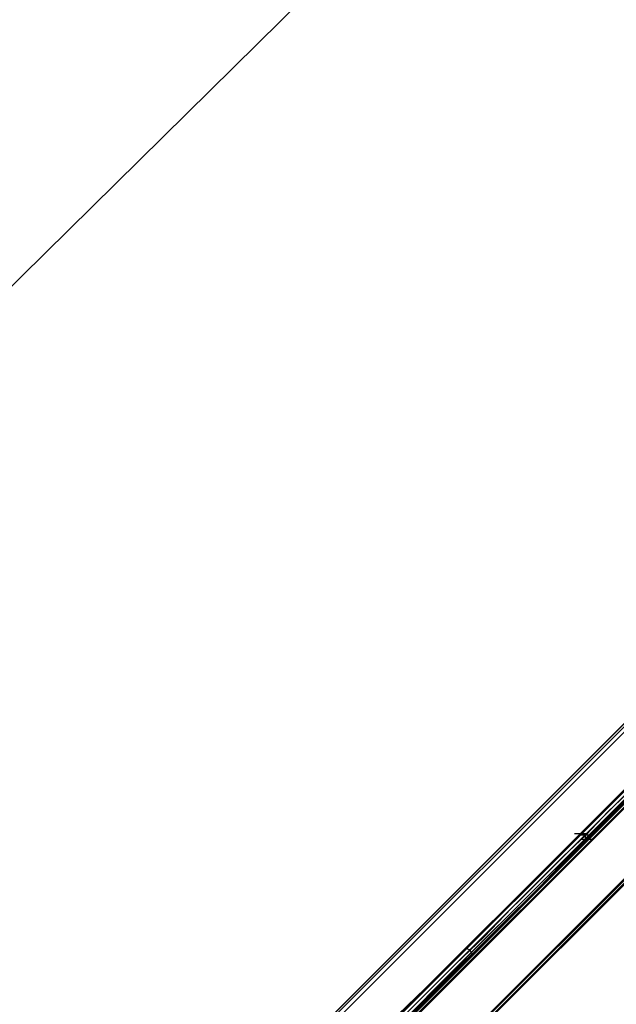
# Model space of a CAD drawing. Units: millimetres. Extents: x -2947 to 3049, y 61 to 5694.
# Drawn here: x -2531 to -2119, y 2956 to 3636 of the extents above; entities that cross this region are included whole.
import ezdxf

# ---------------------------------------------------------------- set-up
doc = ezdxf.new("R2010")
doc.units = ezdxf.units.MM
doc.header["$LTSCALE"] = 700
doc.layers.add('HAGS DIM', color=7, linetype='Continuous')
doc.layers.add('HAGS-PLAN', color=2, linetype='Continuous')
doc.styles.add('HAGS-DIM', font='txt.shx', dxfattribs={"height": 200})
doc.dimstyles.new('HAGS-DIM2', dxfattribs={"dimtxt": 200, "dimasz": 250, "dimexe": 200, "dimexo": 500, "dimgap": 50, "dimtad": 0, "dimdec": 1, "dimlfac": 0.001, "dimzin": 0, "dimdsep": 46, "dimtxsty": 'HAGS-DIM', "dimblk1": 'CLOSED', "dimblk2": 'CLOSED', "dimsah": 1, "dimcen": 2.5, "dimse1": 1, "dimse2": 1, "dimclrd": 2, "dimclre": 2, "dimclrt": 7, "dimadec": 0, "dimazin": 0, "dimtfac": 1, "dimtdec": 1, "dimtix": 1, "dimtmove": 0, "dimatfit": 3, "dimldrblk": 'CLOSED', "dimfxl": 1, "dimtolj": 1, "dimtzin": 0, "dimarcsym": 0})

# ---------------------------------------------------------------- blocks, each defined once
blk = doc.blocks.new('_CLOSED')
at = {"color": 0, "linetype": 'ByBlock'}
for p, q in [((-1, 0.1667), (0, 0)), ((-1, 0.1667), (-1, -0.1667)), ((0, 0), (-1, -0.1667)), ((0, 0), (-1, 0))]:
    blk.add_line(p, q, dxfattribs=at)
blk = doc.blocks.new('*D4')
at = {"layer": 'Defpoints', "color": 0, "transparency": 16777216}
for p in [(67.79, 5287.88), (-2947, 3048.02), (-2581.06, 2676.79)]:
    blk.add_point(p, dxfattribs=at)
at = {"layer": 'HAGS DIM', "color": 2, "lineweight": -2, "transparency": 16777216}
for p, q in [((-476.18, 5483.61), (-1598.53, 4377.26)), ((-2768.95, 3223.52), (-1954.62, 4026.25))]:
    blk.add_line(p, q, dxfattribs=at)
at = {"layer": 'HAGS DIM', "color": 2, "lineweight": -2, "transparency": 16777216, "xscale": 250, "yscale": 250, "zscale": 250}
for p, rotation in [((-298.14, 5659.11), 44.58864592338624), ((-2947, 3048.02), 224.5886459233862)]:
    blk.add_blockref('_CLOSED', p, dxfattribs=dict(at, rotation=rotation))
at = {"layer": 'HAGS DIM', "color": 7, "transparency": 16777216, "insert": (-1776.57, 4201.75), "char_height": 200, "attachment_point": 5, "rotation": 44.58865, "style": 'HAGS-DIM'}
blk.add_mtext('\\A1;3.7', dxfattribs=at)

msp = doc.modelspace()

# ---------------------------------------------------------------- linework, layer by layer
at = {"layer": 'HAGS-PLAN'}
for p, q in [((27.05, 5236.33), (-2534.71, 2674.56)), ((-2534.71, 2674.56), (27.05, 5236.33)), ((-2533.72, 2674.56), (27.05, 5235.34)), ((27.05, 5235.34), (-2533.72, 2674.56)), ((-2531.74, 2674.56), (27.05, 5233.36)), ((27.05, 5233.36), (-2531.74, 2674.56)), ((-2531.74, 2674.56), (27.05, 5233.36)), ((27.05, 5233.36), (-2531.74, 2674.56)), ((-2530.75, 2674.56), (27.05, 5232.36)), ((-2530.75, 2674.56), (27.05, 5232.36)), ((-2530.75, 2674.56), (27.05, 5232.36)), ((-2530.75, 2674.56), (27.05, 5232.36)), ((-2482.17, 2674.56), (27.05, 5183.79)), ((-2482.17, 2674.56), (27.05, 5183.79)), ((-2482.17, 2674.56), (27.05, 5183.79)), ((-2482.17, 2674.56), (27.05, 5183.79)), ((-2481.18, 2674.56), (27.05, 5182.79)), ((27.05, 5182.79), (-2481.18, 2674.56)), ((-2481.18, 2674.56), (27.05, 5182.79)), ((-2481.18, 2674.56), (27.05, 5182.79)), ((-2479.2, 2674.56), (27.05, 5180.81)), ((-2479.2, 2674.56), (27.05, 5180.81)), ((-2478.2, 2674.56), (27.05, 5179.82)), ((-2478.2, 2674.56), (27.05, 5179.82)), ((-2571.4, 2692.41), (-1283.57, 3981.22)), ((-2571.4, 2692.41), (-1283.57, 3981.22)), ((-1283.57, 3980.23), (-2571.4, 2692.41)), ((-1282.58, 3979.24), (-2570.4, 2691.42)), ((-1282.58, 3979.24), (-2570.4, 2691.42)), ((-2568.42, 2689.43), (-1280.6, 3978.25)), ((-2541.65, 2676.54), (-1262.75, 3955.45)), ((-1261.76, 3955.45), (-2540.66, 2676.54)), ((-2539.67, 2674.56), (-1260.77, 3953.46)), ((-2537.69, 2673.57), (-1258.79, 3952.47)), ((-1258.79, 3951.48), (-2536.7, 2672.58)), ((-2114.36, 3103.84), (-2130.22, 3087.97)), ((-2109.41, 3107.8), (-2127.25, 3089.96)), ((-2107.42, 3105.82), (-2125.27, 3088.97)), ((-2106.43, 3104.83), (-2124.28, 3086.98)), ((-2126.26, 3084.01), (-2110.4, 3099.87)), ((-2130.22, 3087.97), (-2144.1, 3074.09)), ((-2127.25, 3089.96), (-2142.12, 3075.09)), ((-2125.27, 3088.97), (-2140.14, 3073.1)), ((-2140.14, 3070.13), (-2126.26, 3084.01)), ((-2124.28, 3086.98), (-2139.15, 3071.12)), ((-2144.1, 3074.09), (-2158.97, 3059.22)), ((-2157.98, 3059.22), (-2142.12, 3075.09)), ((-2148.07, 3074.09), (-2139.15, 3074.09)), ((-2141.13, 3073.1), (-2144.1, 3074.09)), ((-2140.14, 3073.1), (-2156, 3058.23)), ((-2155.01, 3056.25), (-2139.15, 3071.12)), ((-2155.01, 3055.26), (-2140.14, 3070.13)), ((-2144.1, 3073.1), (-2135.18, 3073.1)), ((-2144.1, 3070.13), (-2135.18, 3070.13)), ((-2140.14, 3070.13), (-2141.13, 3073.1)), ((-2158.97, 3059.22), (-2175.83, 3042.37)), ((-2174.84, 3042.37), (-2157.98, 3059.22)), ((-2156, 3058.23), (-2172.85, 3041.38)), ((-2171.86, 3039.4), (-2155.01, 3056.25)), ((-2171.86, 3037.41), (-2155.01, 3055.26)), ((-2175.83, 3042.37), (-2194.67, 3023.53)), ((-2193.67, 3023.53), (-2174.84, 3042.37)), ((-2172.85, 3041.38), (-2191.69, 3022.54)), ((-2190.7, 3020.56), (-2171.86, 3039.4)), ((-2189.71, 3019.57), (-2171.86, 3037.41)), ((-2194.67, 3023.53), (-2213.5, 3004.7)), ((-2212.51, 3004.7), (-2193.67, 3023.53)), ((-2191.69, 3022.54), (-2210.53, 3002.71)), ((-2209.54, 3001.72), (-2190.7, 3020.56)), ((-2208.54, 3000.73), (-2189.71, 3019.57)), ((-2213.5, 3004.7), (-2232.34, 2985.86)), ((-2232.34, 2984.87), (-2212.51, 3004.7)), ((-2210.53, 3002.71), (-2230.36, 2983.88)), ((-2229.36, 2981.89), (-2209.54, 3001.72)), ((-2228.37, 2981.89), (-2208.54, 3000.73)), ((-2222.42, 2995.77), (-2222.42, 2994.78)), ((-2222.42, 2994.78), (-2220.44, 2993.79)), ((-2220.44, 2993.79), (-2219.45, 2991.81)), ((-2232.34, 2985.86), (-2251.17, 2967.02)), ((-2219.45, 2991.81), (-2218.46, 2990.82)), ((-2251.17, 2966.03), (-2232.34, 2984.87)), ((-2230.36, 2983.88), (-2250.18, 2964.05)), ((-2248.2, 2963.06), (-2229.36, 2981.89)), ((-2247.21, 2963.06), (-2228.37, 2981.89)), ((-2251.17, 2967.02), (-2270.01, 2949.18)), ((-2270.01, 2947.2), (-2251.17, 2966.03)), ((-2250.18, 2964.05), (-2268.03, 2946.2)), ((-2266.05, 2944.22), (-2248.2, 2963.06)), ((-2265.05, 2944.22), (-2247.21, 2963.06))]:
    msp.add_line(p, q, dxfattribs=at)

# ---------------------------------------------------------------- dimensions: what is measured, and where the dimension line sits
at = {"layer": 'HAGS DIM'}
dim = msp.add_linear_dim(base=(-2947, 3048.02), p1=(67.79, 5287.88), p2=(-2581.06, 2676.79), angle=224.58865, dimstyle='HAGS-DIM2', dxfattribs=at)
dim.commit()
dim.dimension.update_dxf_attribs({"geometry": '*D4', "text_midpoint": (-1776.57, 4201.75), "dimtype": 161})

doc.saveas('drawing.dxf')
